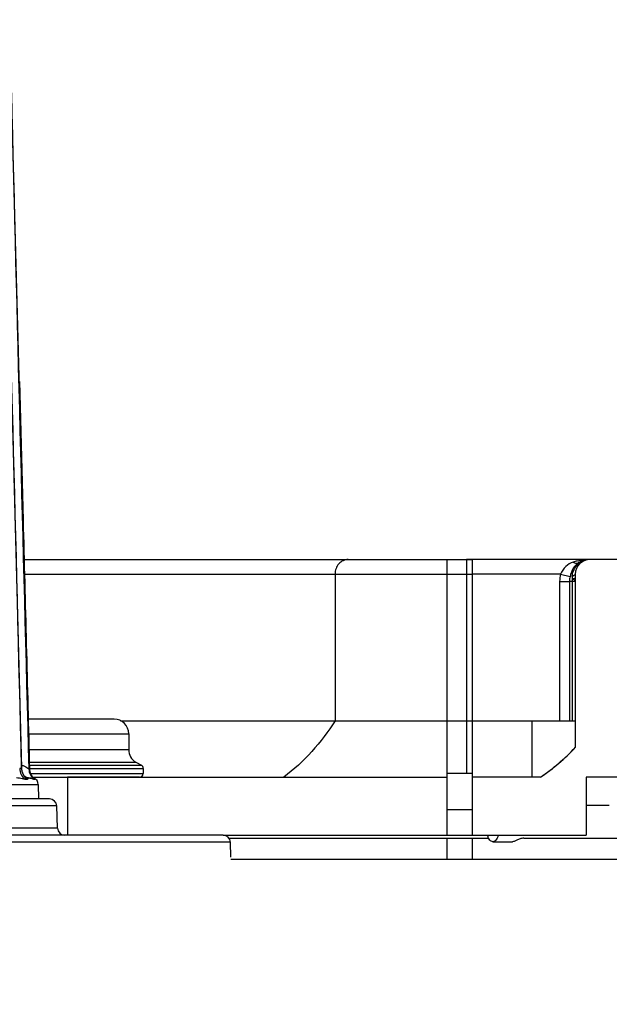
# Model space of a CAD drawing. Units: millimetres. Extents: x 23849 to 34014, y 7731 to 13660.
# Drawn here: x 25372 to 25454, y 13146 to 13281 of the extents above; entities that cross this region are included whole.
import ezdxf

# ---------------------------------------------------------------- set-up
doc = ezdxf.new("R2010")
doc.units = ezdxf.units.MM
doc.header["$LTSCALE"] = 0.4
for name, color, linetype in [('Anotaciones Finas', 3, 'Continuous'), ('Anotaciones Medias', 3, 'Continuous'), ('Cotas', 2, 'Continuous')]:
    doc.layers.add(name, color=color, linetype=linetype)
doc.styles.add('UNE00', font='romans.shx', dxfattribs={"width": 0.9})
doc.dimstyles.new('UNE', dxfattribs={"dimscale": 0, "dimtxt": 2.5, "dimasz": 2.5, "dimexe": 1.5, "dimexo": 0, "dimgap": 1, "dimtad": 1, "dimrnd": 1.38778e-17, "dimdsep": 46, "dimtxsty": 'UNE00', "dimcen": 2.5, "dimclrd": 256, "dimclre": 256, "dimclrt": 256, "dimazin": 0, "dimtfac": 1, "dimtmove": 0, "dimatfit": 3, "dimfxl": 1, "dimlwd": -1, "dimlwe": -1, "dimarcsym": 0})

# ---------------------------------------------------------------- blocks, each defined once
blk = doc.blocks.new('*D98')
at = {"layer": 'Cotas', "transparency": 16777216}
for p, q in [((25207.63, 13281.31), (23925.71, 13281.31)), ((23927.21, 13231.31), (23927.21, 10801.8)), ((25996.28, 10751.8), (23925.71, 10751.8))]:
    blk.add_line(p, q, dxfattribs=at)
for points in [[(23918.87, 13231.31), (23935.54, 13231.31), (23927.21, 13281.31)], [(23918.87, 10801.8), (23935.54, 10801.8), (23927.21, 10751.8)]]:
    blk.add_solid(points, dxfattribs=at)
at = {"layer": 'Defpoints', "color": 0, "transparency": 16777216}
for p in [(25207.63, 13281.31), (23927.21, 10751.8), (25996.28, 10751.8)]:
    blk.add_point(p, dxfattribs=at)
at = {"layer": 'Cotas', "transparency": 16777216, "insert": (23882.21, 12016.55), "char_height": 50, "attachment_point": 5, "rotation": 90, "style": 'UNE00'}
blk.add_mtext('2529.5', dxfattribs=at)

msp = doc.modelspace()

# ---------------------------------------------------------------- linework, layer by layer
at = {"layer": 'Anotaciones Finas', "linetype": 'Continuous'}
for p, q in [((25372.207, 13231.432), (25372.711, 13212.308)), ((25385.268, 13184.888), (25373.422, 13184.888)), ((25373.474, 13182.888), (25387.268, 13182.888)), ((25387.268, 13182.888), (25387.268, 13180.697)), ((25373.53, 13180.697), (25387.268, 13180.697)), ((25372.498, 13178.108), (25372.244, 13178.108)), ((25372.497, 13178.145), (25372.498, 13178.108)), ((25372.535, 13177.981), (25372.524, 13178.146)), ((25373.513, 13178.012), (25373.597, 13178.012)), ((25373.575, 13178.965), (25388.268, 13178.965)), ((25373.586, 13178.532), (25389.018, 13178.532)), ((25373.597, 13178.012), (25373.6, 13178.016)), ((25373.598, 13178.099), (25389.268, 13178.099)), ((25373.6, 13178.017), (25373.598, 13178.065)), ((25373.62, 13177.821), (25373.6, 13178.017)), ((25373.602, 13177.954), (25373.6, 13178.016)), ((25388.268, 13178.965), (25389.018, 13178.532)), ((25389.268, 13178.099), (25389.268, 13177.388)), ((25373.248, 13176.593), (25372.992, 13176.593)), ((25373.197, 13176.788), (25373.891, 13176.788)), ((25373.745, 13177.388), (25389.268, 13177.388)), ((25374.108, 13176.823), (25374.043, 13176.896)), ((25374.125, 13176.797), (25374.062, 13176.862)), ((25374.158, 13176.774), (25374.108, 13176.823)), ((25374.173, 13176.752), (25374.125, 13176.797)), ((25374.233, 13176.704), (25374.224, 13176.711)), ((25374.242, 13176.612), (25374.287, 13176.612)), ((25374.287, 13176.612), (25374.327, 13176.612)), ((25388.768, 13176.888), (25378.838, 13176.888)), ((25378.838, 13176.888), (25378.838, 13168.888)), ((25359.08, 13175.903), (25374.802, 13175.903)), ((25374.802, 13175.903), (25374.837, 13173.888)), ((25376.348, 13173.888), (25159.715, 13173.888)), ((25377.348, 13172.923), (25159.715, 13172.923)), ((25377.455, 13169.853), (25377.348, 13172.923)), ((25377.455, 13169.853), (25159.715, 13169.853)), ((25400.286, 13168.888), (25159.715, 13168.888)), ((25401.285, 13167.914), (25159.715, 13167.914)), ((25401.338, 13165.888), (25401.285, 13167.914))]:
    msp.add_line(p, q, dxfattribs=at)
for points in [[(25372.524, 13178.146), (25371.824, 13206.199), (25370.989, 13237.355), (25370.008, 13271.256)], [(25373.6, 13178.016), (25372.873, 13206.133), (25372.051, 13237.319), (25371.135, 13271.253)], [(25373.117, 13176.838), (25373.05, 13176.893), (25372.969, 13176.975), (25372.874, 13177.091), (25372.771, 13177.249), (25372.671, 13177.451), (25372.587, 13177.697), (25372.535, 13177.981)], [(25374.062, 13176.862), (25373.984, 13176.953), (25373.898, 13177.071), (25373.812, 13177.214), (25373.735, 13177.378), (25373.671, 13177.558), (25373.626, 13177.751), (25373.602, 13177.954)], [(25374.043, 13176.896), (25373.962, 13176.998), (25373.875, 13177.127), (25373.791, 13177.279), (25373.719, 13177.448), (25373.661, 13177.63), (25373.62, 13177.821)], [(25373.211, 13176.782), (25373.211, 13176.782), (25373.198, 13176.787), (25373.166, 13176.805), (25373.117, 13176.838)], [(25374.21, 13176.728), (25374.195, 13176.74), (25374.158, 13176.774)], [(25374.224, 13176.711), (25374.206, 13176.725), (25374.173, 13176.752)]]:
    msp.add_lwpolyline(points, dxfattribs=at)
for centre, radius, start, end in [((11094.49, 12841.509), 14281.975, 1.3506295, 1.7242845), ((70649.541, 14396.648), 45292.426, 181.4237942, 181.5417832), ((25385.268, 13182.888), 2, 0, 90), ((25389.268, 13180.697), 2, 180, 240), ((25374.506, 13178.158), 2.008, 181.44225, 225.93733), ((25375.313, 13178.059), 1.801, 181.48832, 233.49492), ((25375.391, 13178.059), 1.794, 181.49903, 182.54977), ((25375.403, 13178.06), 1.806, 182.55583, 190.37864), ((25388.768, 13178.099), 0.5, 0, 60), ((25374.491, 13178.146), 1.989, 225.99833, 231.33799), ((25373.49, 13177.546), 0.761, 246.3836, 252.182), ((25375.396, 13178.059), 1.799, 190.38209, 194.3597), ((25375.399, 13178.06), 1.802, 194.36172, 199.3741), ((25375.398, 13178.059), 1.801, 199.37794, 205.4528), ((25375.401, 13178.061), 1.804, 205.45484, 209.6967), ((25375.397, 13178.059), 1.801, 209.70003, 219.20492), ((25375.395, 13178.058), 1.798, 219.2046, 223.11954), ((25375.399, 13178.062), 1.804, 223.12845, 231.50661), ((25373.902, 13175.888), 0.9, 1, 70.64456), ((25375.393, 13178.054), 1.794, 231.50988, 233.5275), ((25388.768, 13177.388), 0.5, 270, 0), ((25376.348, 13172.888), 1, 2, 90), ((25378.454, 13169.888), 1, 182, 270), ((25400.286, 13167.888), 1, 1.5, 90)]:
    msp.add_arc(centre, radius, start, end, dxfattribs=at)
for points in [[(25372.711, 13212.308), (25373.01, 13200.876), (25373.306, 13189.444), (25373.597, 13178.012)], [(25373.053, 13176.921), (25373.004, 13176.954), (25372.958, 13176.991), (25372.915, 13177.032)], [(25373.185, 13176.849), (25373.139, 13176.869), (25373.095, 13176.893), (25373.053, 13176.921)], [(25373.21, 13176.784), (25373.236, 13176.78), (25373.262, 13176.774), (25373.286, 13176.763)], [(25373.469, 13176.788), (25373.397, 13176.788), (25373.325, 13176.8), (25373.257, 13176.821)]]:
    msp.add_open_spline(points, degree=3, dxfattribs=at)
for points, knots in [([(25372.244, 13178.108), (25372.251, 13177.819), (25372.393, 13177.239), (25372.768, 13176.773), (25372.992, 13176.593)], [0, 0, 0, 0, 0.5009158, 1, 1, 1, 1]), ([(25372.524, 13178.146), (25372.524, 13178.141), (25372.524, 13178.125), (25372.509, 13178.109), (25372.498, 13178.108)], [0, 0, 0, 0, 0.3203748, 1, 1, 1, 1]), ([(25372.517, 13178.542), (25372.654, 13178.525), (25372.904, 13178.449), (25373.164, 13178.289), (25373.325, 13178.165), (25373.411, 13178.09), (25373.47, 13178.044), (25373.501, 13178.015), (25373.513, 13178.012)], [0, 0, 0, 0, 0.3642342, 0.6702757, 0.7961219, 0.8973096, 0.9672417, 1, 1, 1, 1]), ([(25372.992, 13176.593), (25372.933, 13176.593), (25372.79, 13176.619), (25372.408, 13176.719), (25372.073, 13176.788), (25371.821, 13176.788)], [0, 0, 0, 0, 0.1503298, 0.3630075, 1, 1, 1, 1]), ([(25373.286, 13176.763), (25373.314, 13176.751), (25373.359, 13176.724), (25373.382, 13176.648), (25373.326, 13176.595), (25373.277, 13176.593), (25373.248, 13176.593)], [0, 0, 0, 0, 0.3111231, 0.5117743, 0.7065578, 1, 1, 1, 1]), ([(25373.469, 13176.788), (25373.576, 13176.788), (25373.762, 13176.766), (25373.99, 13176.696), (25374.137, 13176.642), (25374.214, 13176.612), (25374.242, 13176.612)], [0, 0, 0, 0, 0.4047053, 0.6966566, 0.8946112, 1, 1, 1, 1]), ([(25374.327, 13176.612), (25374.331, 13176.612), (25374.342, 13176.619), (25374.327, 13176.638), (25374.298, 13176.669), (25374.261, 13176.692), (25374.233, 13176.707)], [0, 0, 0, 0, 0.0833164, 0.1866439, 0.3724528, 1, 1, 1, 1])]:
    msp.add_open_spline(points, degree=3, knots=knots, dxfattribs=at)
at = {"layer": 'Anotaciones Medias', "linetype": 'Continuous'}
for p, q in [((25372.853, 13206.888), (25434.619, 13206.888)), ((25431.182, 13168.888), (25431.182, 13206.888)), ((25450.838, 13206.888), (25433.838, 13206.888)), ((25433.838, 13206.888), (25433.838, 13177.388)), ((25434.619, 13206.888), (25434.619, 13168.888)), ((25456.817, 13206.888), (25450.838, 13206.888)), ((25372.906, 13204.888), (25434.619, 13204.888)), ((25415.712, 13204.888), (25415.712, 13184.681)), ((25446.798, 13204.888), (25434.619, 13204.888)), ((25446.798, 13204.888), (25448.114, 13204.562)), ((25448.838, 13204.888), (25448.838, 13180.973)), ((25448.838, 13204.888), (25448.838, 13184.458)), ((25446.676, 13203.888), (25448.031, 13203.888)), ((25446.676, 13203.888), (25446.676, 13184.681)), ((25448.39, 13203.888), (25448.031, 13203.888)), ((25448.031, 13203.888), (25448.031, 13184.681)), ((25448.838, 13203.888), (25448.39, 13203.888)), ((25448.39, 13203.888), (25448.39, 13184.681)), ((25386.15, 13184.681), (25448.823, 13184.681)), ((25442.838, 13184.681), (25442.838, 13176.888)), ((25374.04, 13176.888), (25431.182, 13176.888)), ((25431.197, 13177.388), (25431.182, 13177.4)), ((25434.619, 13177.388), (25431.182, 13177.388)), ((25444.046, 13176.888), (25434.619, 13176.888)), ((25470.295, 13176.888), (25450.338, 13176.888)), ((25450.338, 13176.888), (25450.338, 13168.888)), ((25434.619, 13172.388), (25431.182, 13172.388)), ((25453.525, 13172.988), (25450.338, 13172.988)), ((25400.286, 13168.888), (25450.338, 13168.888)), ((25401.081, 13168.488), (25436.902, 13168.488)), ((25431.182, 13165.688), (25431.182, 13168.488)), ((25434.619, 13168.488), (25434.619, 13165.688)), ((25441.737, 13168.488), (25530.944, 13168.488)), ((25437.473, 13167.988), (25440.177, 13167.988)), ((25401.33, 13165.57), (25481.343, 13165.57))]:
    msp.add_line(p, q, dxfattribs=at)
for centre, radius, start, end in [((25450.838, 13204.888), 2, 90, 180), ((25450.838, 13204.888), 2, 90, 179.99955), ((25450.838, 13203.888), 3, 90.00317, 120.62819), ((25450.839, 13204.477), 2.41, 90.0047, 123.95693), ((25450.854, 13203.886), 4.178, 166.12392, 179.9743), ((25450.838, 13203.888), 2.807, 166.0984, 179.99983), ((25450.838, 13203.888), 2.448, 171.98997, 180), ((25464.76, 13203.815), 16.351, 177.32995, 178.55001), ((25427.04, 13201.695), 30.076, 304.43128, 316.45026), ((25427.117, 13201.609), 29.962, 312.84654, 316.46717), ((25427.063, 13201.669), 30.042, 309.10192, 311.77564), ((25427.083, 13201.646), 30.012, 311.7759, 312.84638), ((25427.095, 13201.627), 29.99, 304.41739, 308.03306), ((25427.066, 13201.665), 30.037, 308.03239, 309.10189)]:
    msp.add_arc(centre, radius, start, end, dxfattribs=at)
for points, knots in [([(25417.525, 13206.888), (25417.288, 13206.888), (25416.802, 13206.78), (25416.2, 13206.327), (25415.804, 13205.664), (25415.712, 13205.147), (25415.712, 13204.888)], [0, 0, 0, 0, 0.2385504, 0.4839626, 0.7387637, 1, 1, 1, 1]), ([(25448.546, 13206.529), (25448.171, 13206.402), (25447.432, 13205.986), (25446.967, 13205.276), (25446.798, 13204.888)], [0, 0, 0, 0, 0.4828516, 1, 1, 1, 1]), ([(25449.31, 13206.469), (25449, 13206.286), (25448.47, 13205.684), (25448.211, 13204.955), (25448.114, 13204.562)], [0, 0, 0, 0, 0.470742, 1, 1, 1, 1]), ([(25448.427, 13204.577), (25448.444, 13204.953), (25448.656, 13205.701), (25449.185, 13206.27), (25449.492, 13206.477)], [0, 0, 0, 0, 0.5042367, 1, 1, 1, 1]), ([(25450.838, 13206.888), (25450.258, 13206.888), (25449.478, 13206.804), (25448.731, 13206.592), (25448.546, 13206.529)], [0, 0, 0, 0, 0.747829, 1, 1, 1, 1]), ([(25448.546, 13206.529), (25448.673, 13206.459), (25448.927, 13206.36), (25449.207, 13206.408), (25449.31, 13206.469)], [0, 0, 0, 0, 0.5482643, 1, 1, 1, 1]), ([(25448.838, 13204.888), (25448.838, 13204.822), (25448.699, 13204.667), (25448.534, 13204.611), (25448.427, 13204.577)], [0, 0, 0, 0, 0.3705778, 1, 1, 1, 1]), ([(25448.838, 13204.38), (25448.838, 13204.364), (25448.8, 13204.324), (25448.659, 13204.271), (25448.52, 13204.245), (25448.414, 13204.229)], [0, 0, 0, 0, 0.1079596, 0.3055454, 1, 1, 1, 1]), ([(25448.838, 13203.888), (25448.839, 13203.95), (25448.732, 13204.041), (25448.583, 13204.135), (25448.476, 13204.199), (25448.414, 13204.229)], [0, 0, 0, 0, 0.3385747, 0.6286129, 1, 1, 1, 1]), ([(25415.712, 13184.681), (25414.775, 13183.172), (25412.65, 13180.338), (25410.041, 13177.94), (25408.65, 13176.888)], [0, 0, 0, 0, 0.5045033, 1, 1, 1, 1]), ([(25437.473, 13167.988), (25437.316, 13167.988), (25437.069, 13168.179), (25436.871, 13168.523), (25436.78, 13168.755), (25436.738, 13168.885)], [0, 0, 0, 0, 0.3870979, 0.6639041, 1, 1, 1, 1]), ([(25438.207, 13168.885), (25438.165, 13168.755), (25438.074, 13168.523), (25437.876, 13168.179), (25437.629, 13167.988), (25437.473, 13167.988)], [0, 0, 0, 0, 0.3360959, 0.6129021, 1, 1, 1, 1]), ([(25441.737, 13168.488), (25441.563, 13168.488), (25441.224, 13168.415), (25440.801, 13168.22), (25440.469, 13168.052), (25440.262, 13167.988), (25440.177, 13167.988)], [0, 0, 0, 0, 0.3177585, 0.6170244, 0.8454504, 1, 1, 1, 1])]:
    msp.add_open_spline(points, degree=3, knots=knots, dxfattribs=at)
msp.add_open_spline([(25448.823, 13184.681), (25448.834, 13184.607), (25448.838, 13184.532), (25448.838, 13184.458)], degree=3, dxfattribs=at)

# ---------------------------------------------------------------- dimensions: what is measured, and where the dimension line sits
at = {"layer": 'Cotas'}
dim = msp.add_linear_dim(base=(23927.206, 10751.797), p1=(25207.626, 13281.312), p2=(25996.284, 10751.797), angle=90, dimstyle='UNE', override={"dimscale": 1, "dimtxt": 50, "dimasz": 50, "dimgap": 20, "dimdec": 1}, dxfattribs=at)
dim.commit()
dim.dimension.update_dxf_attribs({"geometry": '*D98', "text_midpoint": (23882.206, 12016.555)})

doc.saveas('drawing.dxf')
